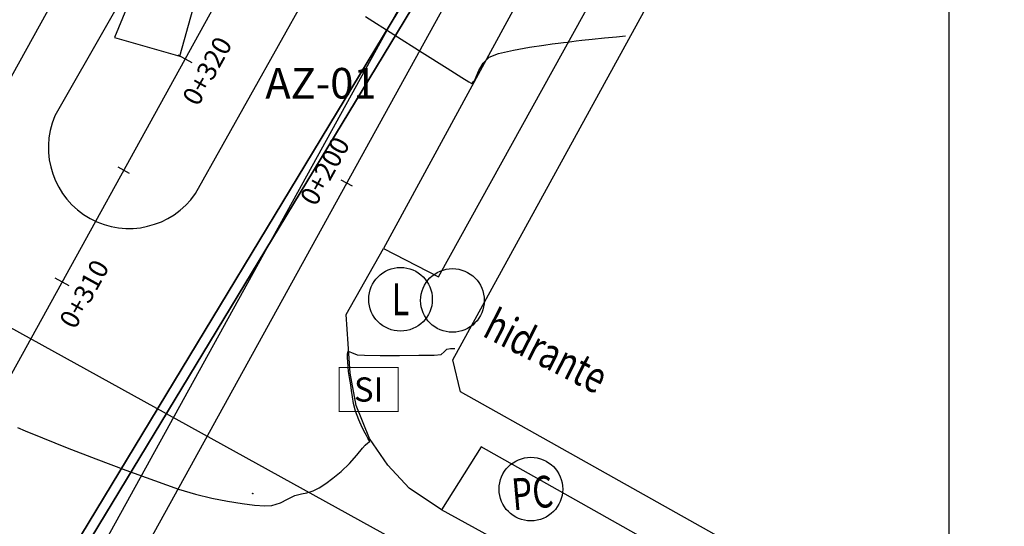
# Model space of a CAD drawing. Units: metres. Extents: x 0 to 286741, y 0 to 8672538.
# Drawn here: x 268963 to 269002, y 8664676 to 8664696 of the extents above; entities that cross this region are included whole.
import ezdxf
from ezdxf import colors
from ezdxf.entities.mleader import LeaderData, LeaderLine
from ezdxf.enums import TextEntityAlignment as Align
from ezdxf.math import Vec2, Vec3

# ---------------------------------------------------------------- set-up
doc = ezdxf.new("R2010")
doc.units = ezdxf.units.M
for name, color, linetype in [('0000111', 7, 'Continuous'), ('01_COGO', 7, 'Continuous'), ('02_TIN', 7, 'Continuous'), ('04_ALI', 7, 'Continuous'), ('04_ALI_TXT', 7, 'Continuous'), ('BD', 1, 'Continuous'), ('BERMA CENTRAL', 2, 'Continuous'), ('eje central', 7, 'Continuous'), ('Malla Coordenadas.lsp', 1, 'Continuous'), ('MANZANA', 251, 'Continuous'), ('PLAN - PAP', 2, 'Continuous'), ('PLAN - SEÑAL INFORMATIVA', 92, 'Continuous'), ('POSTE LUMINARIA', 1, 'Continuous'), ('t-textos-coordenadas', 7, 'Continuous'), ('TEMPORAL EJES', 7, 'Continuous'), ('VEREDA', 1, 'Continuous')]:
    doc.layers.add(name, color=color, linetype=linetype)
doc.layers.add('40GENE-102-DIMENSION', color=40, linetype='Continuous', lineweight=30)
doc.styles.add('250-SUBTITULO', font='romand.shx', dxfattribs={"height": 0.75})
doc.styles.add('_Texto-Romans-1', font='romans.shx')
doc.styles.add('ROMANS', font='romans.shx')
doc.styles.add('ROMANS-SP', font='romans.shx', dxfattribs={"width": 0.75})
doc.styles.get("Standard").update_dxf_attribs({"font": 'arial.ttf'})

# ---------------------------------------------------------------- blocks, each defined once
blk = doc.blocks.new('Benchmark')
at = {"color": 0, "linetype": 'ByBlock', "lineweight": -2}
for p, q in [((-0.13, 0), (0.13, 0)), ((0, -0.13), (0, 0.13))]:
    blk.add_line(p, q, dxfattribs=at)
at = {"color": 0, "linetype": 'ByBlock', "lineweight": -2, "const_width": 0.1}
for points in [[(-0.05, 0, 0.414214), (0, -0.05, 1)], [(0.05, 0, 0.414214), (0, 0.05, 1)]]:
    blk.add_lwpolyline(points, format="xyb", dxfattribs=at)
at = {"color": 0, "linetype": 'ByBlock', "lineweight": -2}
blk.add_circle((0, 0), 0.1, dxfattribs=at)
blk = doc.blocks.new('Pacri-PAP')
at = {"layer": 'POSTE LUMINARIA', "color": 3}
blk.add_circle((0, 0), 1.25, dxfattribs=at)
at = {"layer": 'POSTE LUMINARIA', "color": 2, "style": 'ROMANS', "width": 0.75}
blk.add_text('L', height=1.247, rotation=270, dxfattribs=at).set_placement((0, 0), align=Align.MIDDLE_CENTER)
blk = doc.blocks.new('Ssv-SI')
at = {"color": 92, "const_width": 0.0413}
blk.add_lwpolyline([(-1.257, 0.918), (1.057, 0.918), (1.057, -0.809), (-1.257, -0.809)], close=True, dxfattribs=at)
at = {"color": 92, "style": '_Texto-Romans-1'}
blk.add_text('SI', height=0.95, dxfattribs=at).set_placement((-0.1, 0.055), align=Align.MIDDLE_CENTER)
blk = doc.blocks.new('AeccTickLine')
blk.add_line((0, -0.5), (0, 0.5))

msp = doc.modelspace()

# ---------------------------------------------------------------- linework, layer by layer
at = {"layer": '0000111', "color": 8}
for points in [[(269000, 8664383.103183), (269000, 8665275.844093)], [(269000, 8664296.451645), (269000, 8665200.478755)], [(269000, 8664385.486935), (269000, 8665147.879842)]]:
    msp.add_lwpolyline(points, dxfattribs=at)
at = {"layer": '02_TIN', "color": 56, "linetype": 'Continuous', "lineweight": -3, "elevation": 22}
msp.add_lwpolyline([(268977.055741, 8664695.970902), (268978.171571, 8664695.262524), (268979.288408, 8664694.554801), (268980.264875, 8664693.938007), (268980.84998, 8664693.570703), (268981.126932, 8664693.399133), (268981.217518, 8664693.345065), (268981.231203, 8664693.338292), (268981.242329, 8664693.342226), (268981.268173, 8664693.362806), (268981.310157, 8664693.411954), (268981.35601, 8664693.47379), (268981.406181, 8664693.594691), (268981.516673, 8664693.844439), (268981.689131, 8664694.134082), (268981.925198, 8664694.374668), (268982.293232, 8664694.519685), (268982.870279, 8664694.651456), (268983.509968, 8664694.762437), (268984.065925, 8664694.845085), (268984.391778, 8664694.891854), (268984.637069, 8664694.925147), (268984.838496, 8664694.944978), (268985.004433, 8664694.962856), (268985.173919, 8664694.990248), (268985.343502, 8664695.016749), (268985.56142, 8664695.040249), (268985.965803, 8664695.080912), (268986.454593, 8664695.129165), (268986.925734, 8664695.175441), (268987.27717, 8664695.210168)], dxfattribs=at)
at = {"layer": '02_TIN', "color": 32, "linetype": 'Continuous', "lineweight": -3, "elevation": 22.5}
msp.add_lwpolyline([(268963.389554, 8664679.834414), (268963.686792, 8664679.701863), (268964.373717, 8664679.422565), (268965.337935, 8664679.042043), (268966.467049, 8664678.605821), (268967.648664, 8664678.159421), (268968.770384, 8664677.748365), (268969.719812, 8664677.418177), (268970.384553, 8664677.21438), (268971.026208, 8664677.061368), (268971.642238, 8664676.937821), (268972.208971, 8664676.845267), (268972.702734, 8664676.785233), (268973.099856, 8664676.759246), (268973.376664, 8664676.768832), (268973.727091, 8664676.872466), (268974.000096, 8664677.027058), (268974.280825, 8664677.165439), (268974.541689, 8664677.231357), (268974.754954, 8664677.266567), (268975.005541, 8664677.35091), (268975.239726, 8664677.471845), (268975.497946, 8664677.634639), (268975.783205, 8664677.844199), (268976.098506, 8664678.105434), (268976.427064, 8664678.42429), (268976.722791, 8664678.753768), (268976.944731, 8664679.019358), (268977.051928, 8664679.146551), (268977.157542, 8664679.228099), (268977.22801, 8664679.281664), (268977.186075, 8664679.354209), (268977.150553, 8664679.414243), (268977.127336, 8664679.461817), (268977.100934, 8664679.51689), (268977.050165, 8664679.611131), (268976.935286, 8664679.836299), (268976.795988, 8664680.141411), (268976.671963, 8664680.475486), (268976.591323, 8664680.780431), (268976.544098, 8664681.043712), (268976.512861, 8664681.282682), (268976.480183, 8664681.514695), (268976.432721, 8664681.802273), (268976.396557, 8664682.038374), (268976.374191, 8664682.220317), (268976.360768, 8664682.416667), (268976.360093, 8664682.568892), (268976.355034, 8664682.727145), (268976.384157, 8664682.835257), (268976.514892, 8664682.782254), (268976.730258, 8664682.682955), (268977.022821, 8664682.669415), (268977.63257, 8664682.662245), (268978.398762, 8664682.661452), (268979.160656, 8664682.667044), (268979.757509, 8664682.679028), (268980.02858, 8664682.697413), (268980.154716, 8664682.805712), (268980.253834, 8664682.906693), (268980.404155, 8664682.932572), (268980.504479, 8664682.933899), (268980.574191, 8664682.940872)], dxfattribs=at)
at = {"layer": '04_ALI', "color": 6, "linetype": 'Continuous', "lineweight": -3}
msp.add_line((268815.319667, 8664414.162721), (269285.218718, 8665265.308712), dxfattribs=at)
at = {"layer": '04_ALI', "color": 170, "linetype": 'Continuous', "lineweight": -3}
msp.add_line((268889.290585, 8664531.778258), (269285.732149, 8665249.867914), dxfattribs=at)
at = {"layer": '04_ALI_TXT', "color": 140, "linetype": 'Continuous', "lineweight": -3}
msp.add_line((268976.544412, 8664689.307167), (268976.106689, 8664689.548825), dxfattribs=at)
at = {"layer": 'BERMA CENTRAL', "flags": 128}
for points in [[(268969.181486, 8664699.636387), (268964.85578, 8664692.067088), (268964.85578, 8664692.067088)], [(268970.38252, 8664689.018211), (268970.38252, 8664689.018211), (268974.730628, 8664696.785424)]]:
    msp.add_lwpolyline(points, dxfattribs=at)
at = {"layer": 'BERMA CENTRAL'}
msp.add_arc((268967.771516, 8664690.818846), 3.171691, 156.8239627, 325.4085752, dxfattribs=at)
at = {"layer": 'eje central', "color": 5, "flags": 128}
msp.add_lwpolyline([(268964.33697, 8664672.289867), (268963.99788, 8664672.502118), (268985.778762, 8664708.43844), (269298.445575, 8665274.783708)], dxfattribs=at)
msp.add_lwpolyline([(269287.136083, 8665265.682352, -0.000811633), (269286.531888, 8665264.58374), (269043.615408, 8664824.579897, 0.054467561), (269036.918409, 8664808.544084), (269031.663561, 8664790.723699), (268986.12503, 8664708.23803), (268964.33697, 8664672.289867), (268964.336964, 8664672.289871)], format="xyb", dxfattribs=at)
at = {"layer": 'Malla Coordenadas.lsp'}
msp.add_lwpolyline([(268970.28731, 8664696.276686), (268967.986367, 8664697.057837), (268967.204629, 8664695.148425), (268969.766151, 8664694.41074)], close=True, dxfattribs=at)
at = {"layer": 'MANZANA', "color": 251, "elevation": 23.36123, "flags": 128}
msp.add_lwpolyline([(269011.67007, 8664663.917771), (268984.579619, 8664679.111806), (268980.792915, 8664681.235629), (268980.488646, 8664682.491061), (269020.730179, 8664755.748761), (269024.805268, 8664756.893591), (269054.510011, 8664740.318019)], dxfattribs=at)
at = {"layer": 'POSTE LUMINARIA', "color": 3}
for centre in [(268980.478306, 8664684.822115), (268983.559097, 8664677.416216)]:
    msp.add_circle(centre, 1.25, dxfattribs=at)
at = {"layer": 't-textos-coordenadas', "color": 1}
msp.add_lwpolyline([(269271.272159, 8665225.563468), (268985.778762, 8664708.43844), (268963.99788, 8664672.502118), (268964.33697, 8664672.289867), (268986.12503, 8664708.23803), (269031.663561, 8664790.723699), (269291.697023, 8665261.732182, 0.050510848)], format="xyb", dxfattribs=at)
at = {"layer": 'TEMPORAL EJES', "color": 2}
msp.add_polyline3d([(269006.30197, 8664659.912324, 0), (268923.269362, 8664705.742769, 0)], dxfattribs=at)
at = {"layer": 'VEREDA', "flags": 128}
for points in [[(269010.830623, 8664662.63161), (268981.603451, 8664679.079558), (268980.048389, 8664676.599346), (268978.777654, 8664677.455899), (268977.933674, 8664678.350802), (268977.21915, 8664679.403244), (268976.693649, 8664680.69254), (268976.45565, 8664681.97312), (268976.306869, 8664684.264305), (268977.762654, 8664686.864687), (268979.929787, 8664685.75058), (269020.657906, 8664759.274659), (269019.51901, 8664759.915167), (269019.962973, 8664760.644686)], [(269019.51901, 8664759.915167), (268989.317699, 8664708.090513), (268977.762654, 8664686.864687)]]:
    msp.add_lwpolyline(points, dxfattribs=at)
at = {"layer": 'VEREDA', "elevation": 23.451283, "flags": 128}
msp.add_lwpolyline([(269009.653086, 8664660.358386), (268980.048389, 8664676.599346)], dxfattribs=at)

# ---------------------------------------------------------------- block references
at = {"layer": '04_ALI_TXT', "color": 7, "linetype": 'Continuous', "lineweight": -3, "xscale": 0.5, "yscale": 0.5, "zscale": 0.5, "rotation": 61.09787328615533}
msp.add_blockref('AeccTickLine', (268967.563853, 8664689.928396), dxfattribs=at)
at = {"layer": 'BD', "xscale": 0.09615384615384952, "yscale": 0.09615384615384952, "zscale": 0.09615384615384952}
msp.add_blockref('Benchmark', (268972.628992, 8664677.244946), dxfattribs=at)
at = {"layer": 'PLAN - PAP', "rotation": 90}
msp.add_blockref('Pacri-PAP', (268978.436596, 8664684.866018), dxfattribs=at)
at = {"layer": 'PLAN - SEÑAL INFORMATIVA'}
msp.add_blockref('Ssv-SI', (268977.282822, 8664681.270411), dxfattribs=at)

# ---------------------------------------------------------------- texts
at = {"color": 3}
msp.add_text('AZ-01', height=1.2, dxfattribs=at).set_placement((268973.125096, 8664692.748884, -4385.3125))
at = {"layer": '04_ALI_TXT', "color": 3, "linetype": 'Continuous', "lineweight": -3, "insert": (268975.997258, 8664689.609239), "char_height": 0.75, "attachment_point": 8, "rotation": 61.0978733, "style": '250-SUBTITULO'}
msp.add_mtext('0+200', dxfattribs=at)
at = {"layer": 'POSTE LUMINARIA', "color": 2, "style": 'ROMANS', "width": 0.75}
for s, rotation, p in [('hidrante', 332.9263793, (268984.161923, 8664682.83585)), ('PC', 5.0849437, (268983.616683, 8664677.271874))]:
    msp.add_text(s, height=1.2473197, rotation=rotation, dxfattribs=at).set_placement(p, align=Align.MIDDLE_CENTER)

# ---------------------------------------------------------------- next in the draw order: texts
at = {"layer": '01_COGO', "color": 3, "linetype": 'Continuous', "lineweight": -3, "char_height": 0.75, "width": 2.97589286, "attachment_point": 8, "rotation": 61.0978733, "style": '250-SUBTITULO', "bg_fill": 3, "box_fill_scale": 1.254, "bg_fill_color": 256, "bg_fill_true_color": 13158600, "bg_fill_transparency": 0}
for s, insert in [('0+320', (268971.373482, 8664693.536554)), ('0+310', (268966.540333, 8664684.782088))]:
    msp.add_mtext(s, dxfattribs=dict(at, insert=insert))

# ---------------------------------------------------------------- next in the draw order: linework, layer by layer
at = {"layer": '04_ALI', "color": 7, "linetype": 'Continuous', "lineweight": -3}
msp.add_line((268820.922525, 8664411.069506), (269290.821577, 8665262.215497), dxfattribs=at)
at = {"layer": 't-textos-coordenadas', "color": 7, "linetype": 'Continuous', "lineweight": -3}
msp.add_line((268810.279145, 8664416.947798), (269254.257884, 8665220.47478), dxfattribs=at)

# ---------------------------------------------------------------- next in the draw order: block references
at = {"layer": '01_COGO', "color": 4, "linetype": 'Continuous', "lineweight": -3, "xscale": 0.625, "yscale": 0.625, "zscale": 0.625, "rotation": 61.09787328615533}
for p in [(268969.980428, 8664694.305629), (268965.147279, 8664685.551163)]:
    msp.add_blockref('AeccTickLine', p, dxfattribs=at)

# ---------------------------------------------------------------- next in the draw order: leaders
at = {"layer": '40GENE-102-DIMENSION'}
ml = msp.add_multileader_mtext('Standard', dxfattribs=at)
ml.set_content('\\A1;{\\C7;2 Ø 5/8"}', color=256, style='ROMANS-SP')
ml.set_leader_properties(color=252, linetype='ByLayer', lineweight=-1)
ml.build(insert=Vec2(0, 0))
ml.multileader.update_dxf_attribs({"dogleg_length": 2, "arrow_head_size": 0.1875})
ctx = ml.context
ctx.base_point, ctx.char_height, ctx.arrow_head_size, ctx.landing_gap_size, ctx.plane_origin = Vec3(279680.726155, 8671458.736189), 0.225, 0.1875, 0.0675, Vec3(279684.850961, 8671470.171967)
notes = []
notes.append((ctx, [(0, (0, 0, 0), (0, 0), (1, 0), 1, [])]))
ctx.mtext.insert, ctx.mtext.flow_direction = Vec3(279680.793655, 8671458.869522), 5
ctx.mtext.has_bg_fill, ctx.mtext.bg_color, ctx.mtext.bg_scale_factor, ctx.mtext.bg_transparency, ctx.mtext.use_window_bg_color = 1, -1073741824, 1, 0, 1
for ctx, leaders in notes:
    for number, flags, end, landing, length, lines in leaders:
        leader = LeaderData()
        leader.index, (leader.has_last_leader_line, leader.has_dogleg_vector, leader.attachment_direction) = number, flags
        leader.last_leader_point, leader.dogleg_vector, leader.dogleg_length = Vec3(end), Vec3(landing), length
        for number, points, colour, breaks in lines:
            line = LeaderLine()
            line.index, line.vertices, line.color, line.breaks = number, Vec3.list(points), colors.encode_raw_color(colour), breaks
            leader.lines.append(line)
        ctx.leaders.append(leader)

# ---------------------------------------------------------------- next in the draw order: leaders
ml = msp.add_multileader_mtext('Standard', dxfattribs=at)
ml.set_content('\\A1;{\\C7;2 Ø 5/8"}', color=256, style='ROMANS-SP')
ml.set_leader_properties(color=252, linetype='ByLayer', lineweight=-1)
ml.build(insert=Vec2(0, 0))
ml.multileader.update_dxf_attribs({"dogleg_length": 2, "arrow_head_size": 0.1875})
ctx = ml.context
ctx.base_point, ctx.char_height, ctx.arrow_head_size, ctx.landing_gap_size, ctx.plane_origin = Vec3(279667.372824, 8671458.695142), 0.225, 0.1875, 0.0675, Vec3(279671.49763, 8671470.130921)
notes = []
notes.append((ctx, [(0, (0, 0, 0), (0, 0), (1, 0), 1, [])]))
ctx.mtext.insert, ctx.mtext.flow_direction = Vec3(279667.440324, 8671458.828476), 5
ctx.mtext.has_bg_fill, ctx.mtext.bg_color, ctx.mtext.bg_scale_factor, ctx.mtext.bg_transparency, ctx.mtext.use_window_bg_color = 1, -1073741824, 1, 0, 1
for ctx, leaders in notes:
    for number, flags, end, landing, length, lines in leaders:
        leader = LeaderData()
        leader.index, (leader.has_last_leader_line, leader.has_dogleg_vector, leader.attachment_direction) = number, flags
        leader.last_leader_point, leader.dogleg_vector, leader.dogleg_length = Vec3(end), Vec3(landing), length
        for number, points, colour, breaks in lines:
            line = LeaderLine()
            line.index, line.vertices, line.color, line.breaks = number, Vec3.list(points), colors.encode_raw_color(colour), breaks
            leader.lines.append(line)
        ctx.leaders.append(leader)

# ---------------------------------------------------------------- next in the draw order: leaders
ml = msp.add_multileader_mtext('Standard', dxfattribs=at)
ml.set_content('\\A1;{\\C7;2 Ø 5/8"}', color=256, style='ROMANS-SP')
ml.set_leader_properties(color=252, linetype='ByLayer', lineweight=-1)
ml.build(insert=Vec2(0, 0))
ml.multileader.update_dxf_attribs({"dogleg_length": 2, "arrow_head_size": 0.1875})
ctx = ml.context
ctx.base_point, ctx.char_height, ctx.arrow_head_size, ctx.landing_gap_size, ctx.plane_origin = Vec3(279681.102464, 8671467.868838), 0.225, 0.1875, 0.0675, Vec3(279685.222728, 8671478.754513)
notes = []
notes.append((ctx, [(0, (0, 0, 0), (0, 0), (1, 0), 1, [])]))
ctx.mtext.insert, ctx.mtext.flow_direction = Vec3(279681.169964, 8671468.002171), 5
ctx.mtext.has_bg_fill, ctx.mtext.bg_color, ctx.mtext.bg_scale_factor, ctx.mtext.bg_transparency, ctx.mtext.use_window_bg_color = 1, -1073741824, 1, 0, 1
for ctx, leaders in notes:
    for number, flags, end, landing, length, lines in leaders:
        leader = LeaderData()
        leader.index, (leader.has_last_leader_line, leader.has_dogleg_vector, leader.attachment_direction) = number, flags
        leader.last_leader_point, leader.dogleg_vector, leader.dogleg_length = Vec3(end), Vec3(landing), length
        for number, points, colour, breaks in lines:
            line = LeaderLine()
            line.index, line.vertices, line.color, line.breaks = number, Vec3.list(points), colors.encode_raw_color(colour), breaks
            leader.lines.append(line)
        ctx.leaders.append(leader)

# ---------------------------------------------------------------- next in the draw order: leaders
ml = msp.add_multileader_mtext('Standard', dxfattribs=at)
ml.set_content('\\A1;{\\C7;2 Ø 5/8"}', color=256, style='ROMANS-SP')
ml.set_leader_properties(color=252, linetype='ByLayer', lineweight=-1)
ml.build(insert=Vec2(0, 0))
ml.multileader.update_dxf_attribs({"dogleg_length": 2, "arrow_head_size": 0.1875})
ctx = ml.context
ctx.base_point, ctx.char_height, ctx.arrow_head_size, ctx.landing_gap_size, ctx.plane_origin = Vec3(279666.989526, 8671467.881472), 0.225, 0.1875, 0.0675, Vec3(279671.109791, 8671478.767147)
notes = []
notes.append((ctx, [(0, (0, 0, 0), (0, 0), (1, 0), 1, [])]))
ctx.mtext.insert, ctx.mtext.flow_direction = Vec3(279667.057026, 8671468.014805), 5
ctx.mtext.has_bg_fill, ctx.mtext.bg_color, ctx.mtext.bg_scale_factor, ctx.mtext.bg_transparency, ctx.mtext.use_window_bg_color = 1, -1073741824, 1, 0, 1
for ctx, leaders in notes:
    for number, flags, end, landing, length, lines in leaders:
        leader = LeaderData()
        leader.index, (leader.has_last_leader_line, leader.has_dogleg_vector, leader.attachment_direction) = number, flags
        leader.last_leader_point, leader.dogleg_vector, leader.dogleg_length = Vec3(end), Vec3(landing), length
        for number, points, colour, breaks in lines:
            line = LeaderLine()
            line.index, line.vertices, line.color, line.breaks = number, Vec3.list(points), colors.encode_raw_color(colour), breaks
            leader.lines.append(line)
        ctx.leaders.append(leader)

doc.saveas('drawing.dxf')
